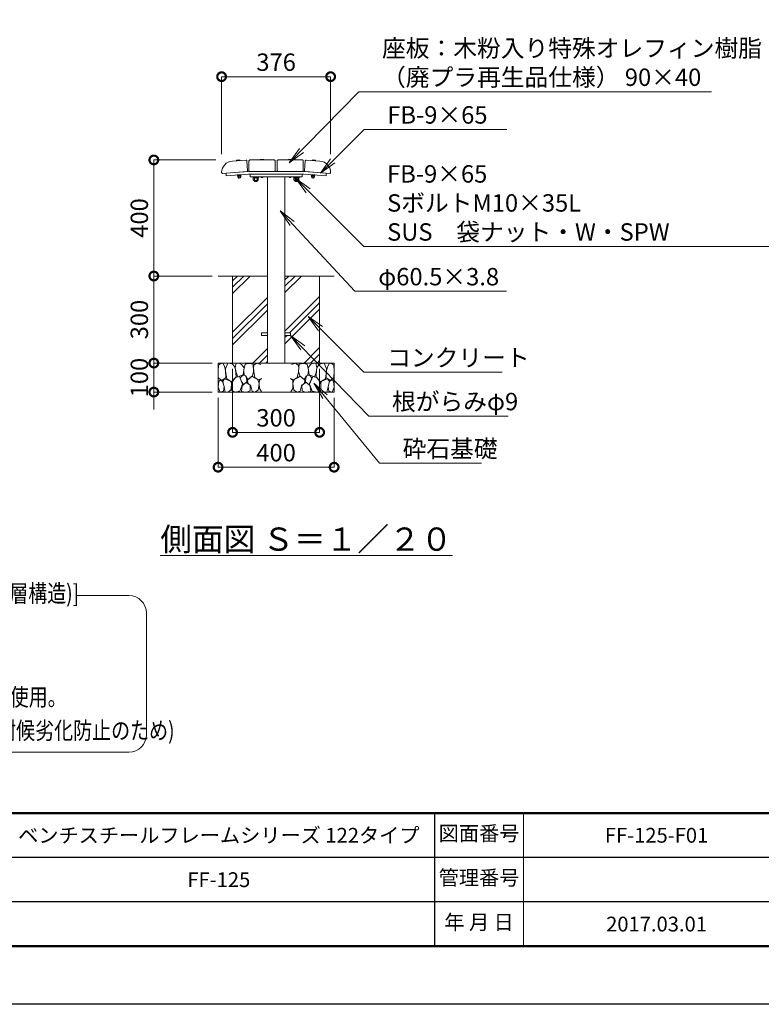
# Model space of a CAD drawing. Extents: x 8371 to 16771, y -13 to 5927.
# Drawn here: x 12935 to 15491, y -13 to 3380 of the extents above; entities that cross this region are included whole.
import ezdxf
from ezdxf.enums import TextEntityAlignment as Align

# ---------------------------------------------------------------- set-up
doc = ezdxf.new("R2010")
doc.units = 0
doc.header["$MEASUREMENT"] = 0
doc.header["$PDMODE"] = 1
doc.layers.get('0').update_dxf_attribs({"linetype": 'CONTINUOUS'})
doc.layers.get('DefPoints').update_dxf_attribs({"linetype": 'CONTINUOUS'})
for name, color, linetype, lineweight in [('0.3外形線', 7, 'CONTINUOUS', 30), ('FRAM3', 1, 'CONTINUOUS', 50), ('ハッチング', 8, 'CONTINUOUS', 5), ('フレーム', 4, 'CONTINUOUS', 18), ('ボルト・ナット', 8, 'CONTINUOUS', 9), ('外形線', 7, 'CONTINUOUS', 18), ('寸法線', 3, 'CONTINUOUS', 18), ('座板', 22, 'CONTINUOUS', 18), ('文字', 4, 'CONTINUOUS', 18), ('文字引出', 4, 'CONTINUOUS', 18), ('細線', 8, 'CONTINUOUS', 5)]:
    doc.layers.add(name, color=color, linetype=linetype, lineweight=lineweight)
doc.styles.add('EXT08', font='ROMANS', dxfattribs={"width": 0.8, "bigfont": 'EXTFONT'})
doc.styles.get("Standard").update_dxf_attribs({"font": 'TXT.SHX', "bigfont": 'bigfont.shx'})
doc.dimstyles.new('20ベース', dxfattribs={"dimscale": 20, "dimtxt": 3, "dimasz": 3, "dimexe": 0, "dimexo": 1, "dimgap": 1, "dimtad": 3, "dimdec": 1, "dimdsep": 46, "dimtxsty": 'Standard', "dimblk": 'DOTSMALL', "dimcen": 0, "dimclrd": 256, "dimclre": 256, "dimclrt": 7, "dimadec": 3, "dimazin": 2, "dimtfac": 1, "dimtdec": 1, "dimtix": 1, "dimtmove": 2, "dimatfit": 2, "dimldrblk": 'OPEN', "dimfxl": 1, "dimtolj": 1, "dimlwd": -1, "dimlwe": -1, "dimarcsym": 0})
pattern_1 = [(45, (-29902.54, 25155.78), (-88.38835, 88.38835), []), (45, (-29913.59, 25166.83), (-88.38835, 88.38835), []), (45, (-29924.64, 25177.87), (-88.38835, 88.38835), [])]

# ---------------------------------------------------------------- blocks, each defined once
blk = doc.blocks.new('_DotSmall')
at = {"layer": 'FRAM3', "color": 0, "const_width": 0.5}
blk.add_lwpolyline([(-0.0625, 0, 1), (0.0625, 0, 1)], format="xyb", close=True, dxfattribs=at)
blk = doc.blocks.new('*D7')
at = {"layer": 'DefPoints', "color": 0, "transparency": 16777216}
for p in [(13668.5, 2196.3), (13968.5, 2196.3), (13968.5, 1957.6)]:
    blk.add_point(p, dxfattribs=at)
at = {"layer": '寸法線', "transparency": 16777216}
for p, q in [((13668.5, 2176.3), (13668.5, 1957.6)), ((13968.5, 2176.3), (13968.5, 1957.6)), ((13668.5, 1957.6), (13968.5, 1957.6))]:
    blk.add_line(p, q, dxfattribs=at)
at = {"layer": '寸法線', "transparency": 16777216, "xscale": 60, "yscale": 60, "zscale": 60, "rotation": 180}
blk.add_blockref('_DotSmall', (13668.5, 1957.6), dxfattribs=at)
at = {"layer": '寸法線', "transparency": 16777216, "xscale": 60, "yscale": 60, "zscale": 60}
blk.add_blockref('_DotSmall', (13968.5, 1957.6), dxfattribs=at)
at = {"layer": '寸法線', "color": 7, "transparency": 16777216, "insert": (13818.5, 2007.6), "char_height": 60, "attachment_point": 5}
blk.add_mtext('\\A1;300', dxfattribs=at)
blk = doc.blocks.new('_OPEN')
at = {"color": 0, "linetype": 'ByBlock'}
for p, q in [((-1, 0.167), (0, 0)), ((0, 0), (-1, -0.167)), ((0, 0), (-1, 0))]:
    blk.add_line(p, q, dxfattribs=at)
blk = doc.blocks.new('*D8')
at = {"layer": 'DefPoints', "color": 0, "transparency": 16777216}
for p in [(13618.5, 2096.3), (14018.5, 2096.3), (14018.5, 1837.5)]:
    blk.add_point(p, dxfattribs=at)
at = {"layer": '寸法線', "transparency": 16777216}
for p, q in [((13618.5, 2076.3), (13618.5, 1837.5)), ((14018.5, 2076.3), (14018.5, 1837.5)), ((13618.5, 1837.5), (14018.5, 1837.5))]:
    blk.add_line(p, q, dxfattribs=at)
at = {"layer": '寸法線', "transparency": 16777216, "xscale": 60, "yscale": 60, "zscale": 60, "rotation": 180}
blk.add_blockref('_DotSmall', (13618.5, 1837.5), dxfattribs=at)
at = {"layer": '寸法線', "transparency": 16777216, "xscale": 60, "yscale": 60, "zscale": 60}
blk.add_blockref('_DotSmall', (14018.5, 1837.5), dxfattribs=at)
at = {"layer": '寸法線', "color": 7, "transparency": 16777216, "insert": (13818.5, 1887.5), "char_height": 60, "attachment_point": 5}
blk.add_mtext('\\A1;400', dxfattribs=at)
blk = doc.blocks.new('*D10')
at = {"layer": 'DefPoints', "color": 0, "transparency": 16777216}
for p in [(13618.5, 2496.3), (13397, 2196.3), (13618.5, 2196.3)]:
    blk.add_point(p, dxfattribs=at)
at = {"layer": '寸法線', "transparency": 16777216}
for p, q in [((13598.5, 2496.3), (13397, 2496.3)), ((13397, 2496.3), (13397, 2196.3)), ((13598.5, 2196.3), (13397, 2196.3))]:
    blk.add_line(p, q, dxfattribs=at)
at = {"layer": '寸法線', "transparency": 16777216, "xscale": 60, "yscale": 60, "zscale": 60}
for p, rotation in [((13397, 2496.3), 90), ((13397, 2196.3), 270)]:
    blk.add_blockref('_DotSmall', p, dxfattribs=dict(at, rotation=rotation))
at = {"layer": '寸法線', "color": 7, "transparency": 16777216, "insert": (13347, 2346.3), "char_height": 60, "attachment_point": 5, "rotation": 90}
blk.add_mtext('\\A1;300', dxfattribs=at)
blk = doc.blocks.new('*D11')
at = {"layer": 'DefPoints', "color": 0, "transparency": 16777216}
for p in [(13618.5, 2196.3), (13397, 2096.3), (13618.5, 2096.3)]:
    blk.add_point(p, dxfattribs=at)
at = {"layer": '寸法線', "transparency": 16777216}
for p, q in [((13397, 2196.3), (13397, 2256.3)), ((13598.5, 2196.3), (13397, 2196.3)), ((13397, 2196.3), (13397, 2096.3)), ((13598.5, 2096.3), (13397, 2096.3)), ((13397, 2096.3), (13397, 2036.3))]:
    blk.add_line(p, q, dxfattribs=at)
at = {"layer": '寸法線', "transparency": 16777216, "xscale": 60, "yscale": 60, "zscale": 60}
for p, rotation in [((13397, 2196.3), 270), ((13397, 2096.3), 90)]:
    blk.add_blockref('_DotSmall', p, dxfattribs=dict(at, rotation=rotation))
at = {"layer": '寸法線', "color": 7, "transparency": 16777216, "insert": (13347, 2146.3), "char_height": 60, "attachment_point": 5, "rotation": 90}
blk.add_mtext('\\A1;100', dxfattribs=at)
blk = doc.blocks.new('*D12')
at = {"layer": 'DefPoints', "color": 0, "transparency": 16777216}
for p in [(13630.6, 2896.3), (13397, 2496.3), (13618.5, 2496.3)]:
    blk.add_point(p, dxfattribs=at)
at = {"layer": '寸法線', "transparency": 16777216}
for p, q in [((13610.6, 2896.3), (13397, 2896.3)), ((13397, 2896.3), (13397, 2496.3)), ((13598.5, 2496.3), (13397, 2496.3))]:
    blk.add_line(p, q, dxfattribs=at)
at = {"layer": '寸法線', "transparency": 16777216, "xscale": 60, "yscale": 60, "zscale": 60}
for p, rotation in [((13397, 2896.3), 90), ((13397, 2496.3), 270)]:
    blk.add_blockref('_DotSmall', p, dxfattribs=dict(at, rotation=rotation))
at = {"layer": '寸法線', "color": 7, "transparency": 16777216, "insert": (13347, 2696.3), "char_height": 60, "attachment_point": 5, "rotation": 90}
blk.add_mtext('\\A1;400', dxfattribs=at)
blk = doc.blocks.new('*D13')
at = {"layer": 'DefPoints', "color": 0, "transparency": 16777216}
for p in [(14006.4, 3183.3), (13630.6, 2896.3), (14006.4, 2896.3)]:
    blk.add_point(p, dxfattribs=at)
at = {"layer": '寸法線', "transparency": 16777216}
for p, q in [((13630.6, 2916.3), (13630.6, 3183.3)), ((13630.6, 3183.3), (14006.4, 3183.3)), ((14006.4, 2916.3), (14006.4, 3183.3))]:
    blk.add_line(p, q, dxfattribs=at)
at = {"layer": '寸法線', "transparency": 16777216, "xscale": 60, "yscale": 60, "zscale": 60, "rotation": 180}
blk.add_blockref('_DotSmall', (13630.6, 3183.3), dxfattribs=at)
at = {"layer": '寸法線', "transparency": 16777216, "xscale": 60, "yscale": 60, "zscale": 60}
blk.add_blockref('_DotSmall', (14006.4, 3183.3), dxfattribs=at)
at = {"layer": '寸法線', "color": 7, "transparency": 16777216, "insert": (13818.5, 3233.3), "char_height": 60, "attachment_point": 5}
blk.add_mtext('\\A1;376', dxfattribs=at)
blk = doc.blocks.new('A$C16F83A9C')
at = {"layer": '細線'}
for points in [[(15.8, 99.9), (6.8, 97.3), (0.9, 93.2), (0.3, 72.5), (0.6, 50.3), (12.3, 39.7), (27.2, 49.3), (25.8, 74.3), (22.2, 89.5), (15.8, 99.9)], [(56.8, 88.3), (48.3, 97.3), (33.9, 99.6), (26.1, 80.4), (25.8, 73.4), (30, 45.2), (46.7, 34.9), (61.9, 52.8), (60.4, 77.3), (56.8, 88.3)], [(81, 95.5), (72, 99.4), (62.8, 99.2), (59.2, 83.4), (62.5, 67.9), (68, 52.2), (86.5, 59.4), (89.7, 83.6), (81, 95.5)], [(106.7, 98.8), (93.3, 96.2), (88.9, 76.4), (88.6, 74), (90.1, 58.8), (94.7, 56.4), (102.9, 43.7), (118.4, 56.4), (122.4, 70.5), (120.7, 96.2), (106.7, 98.8)], [(147.2, 94.7), (133.2, 99.6), (123.6, 92.7), (121.9, 84.5), (122.9, 70.1), (127.2, 50.6), (138.7, 42.2), (149.9, 47.3)], [(15.5, 36.2), (8.8, 40.8), (2.1, 37.3), (0, 17), (7, 0.3), (18.8, 2.7), (20.6, 19.4), (15.5, 36.2)], [(34.6, 41.5), (22.5, 45.8), (16.4, 36.1), (20.6, 18.5), (24.9, 0.3), (35.8, 0.6), (45.5, 9.1), (45.8, 33.1), (42.2, 37.6), (34.6, 41.5)], [(74, 54), (60.1, 50.6), (50.7, 37.9), (45.8, 26.7), (46.1, 7), (58, 0.3), (75.3, 3.3), (84.4, 27), (74, 54)], [(97.7, 49.7), (93.5, 57.3), (84.7, 58.2), (76.5, 49.7), (81, 36.1), (87.4, 26.1), (98.6, 35.8), (97.7, 49.7)], [(125.9, 48.8), (117.1, 54.6), (100.8, 41.2), (102.6, 30.3), (112.6, 22.1), (117.1, 3.3), (126.9, 0.3), (138.7, 6.1), (142, 30), (137.5, 43.4), (125.9, 48.8)], [(149.9, 47.1), (142.9, 41.2), (142, 30.6), (142.9, 12.1), (149.6, 0.9), (149.9, 0.9)], [(99.5, 32.1), (93.5, 30.3), (82.5, 21.5), (80.7, 1.5), (98.3, 0), (110.5, 3.9), (111.1, 23.4), (99.5, 32.1)]]:
    blk.add_lwpolyline(points, dxfattribs=at)
blk = doc.blocks.new('快工房表題欄2')
at = {"layer": '0.3外形線'}
for p, q in [((-108.15, 22.5), (-108.15, 0)), ((-48.15, 15), (-196.1, 15)), ((-48.15, 7.5), (-196.1, 7.5))]:
    blk.add_line(p, q, dxfattribs=at)
at = {"layer": 'FRAM3'}
for p, q in [((0, 22.5), (-377.5, 22.5)), ((0, 0), (-377.5, 0))]:
    blk.add_line(p, q, dxfattribs=at)
at = {"layer": '細線'}
blk.add_line((-93.15, 22.5), (-93.15, 0), dxfattribs=at)
at = {"layer": '文字', "char_height": 2.5, "width": 15, "attachment_point": 5}
for s, insert in [('図面番号', (-100.65, 18.75)), ('管理番号', (-100.65, 11.25)), ('年 月 日', (-100.65, 3.75))]:
    blk.add_mtext(s, dxfattribs=dict(at, insert=insert))
at = {"layer": '文字'}
for tag, p in [('設計', (-240, 18.75)), ('製品名称', (-144.63, 18.75)), ('図面番号', (-70.65, 18.75)), ('改定事項１', (-338.28, 11.25)), ('改定年月日１', (-278.28, 11.25)), ('製図', (-240, 11.25)), ('縮尺', (-215, 11.25)), ('型番', (-144.63, 11.25)), ('管理番号', (-70.65, 11.25)), ('改定事項２', (-338.28, 3.75)), ('改定年月日２', (-278.28, 3.75)), ('検図', (-240, 3.75)), ('物件名称', (-144.63, 3.75)), ('年月日', (-70.65, 3.75))]:
    blk.add_attdef(tag, text='', height=2.5, dxfattribs=at).set_placement(p, align=Align.MIDDLE_CENTER)

msp = doc.modelspace()

# ---------------------------------------------------------------- hatches: boundary and pattern name
at = {"layer": 'ハッチング'}
h = msp.add_hatch(dxfattribs=at)
h.set_pattern_fill('PLAST', color=256, scale=500, angle=45, style=0)
h.set_pattern_definition(pattern_1)
h.paths.add_polyline_path([(13788.26, 2496.31), (13668.51, 2496.31), (13668.51, 2196.31), (13788.26, 2196.31), (13788.26, 2291.81), (13768.51, 2291.81), (13768.51, 2300.81), (13788.26, 2300.81)])
h = msp.add_hatch(dxfattribs=at)
h.set_pattern_fill('PLAST', color=256, scale=500, angle=45, style=0)
h.set_pattern_definition(pattern_1)
h.paths.add_polyline_path([(13968.51, 2496.31), (13848.76, 2496.31), (13848.76, 2300.81), (13868.51, 2300.81), (13868.51, 2291.81), (13848.76, 2291.81), (13848.76, 2196.31), (13968.51, 2196.31)])

# ---------------------------------------------------------------- linework, layer by layer
at = {"layer": 'DefPoints'}
msp.add_lwpolyline([(8371, 5926.5), (16771, 5926.5), (16771, -13.5), (8371, -13.5)], close=True, dxfattribs=at)
at = {"layer": 'FRAM3'}
msp.add_lwpolyline([(8871, 5726.5), (16571, 5726.5), (16571, 186.5), (8871, 186.5)], close=True, dxfattribs=at)
at = {"layer": 'フレーム'}
for p, q in [((13722.8, 2856.31), (13645.78, 2850.92)), ((13645.78, 2850.92), (13646.4, 2841.94)), ((13722.8, 2856.31), (13914.23, 2856.31)), ((13914.23, 2856.31), (13991.25, 2850.92)), ((13991.25, 2850.92), (13990.63, 2841.94)), ((13723.12, 2847.31), (13646.4, 2841.94)), ((13723.12, 2847.31), (13913.91, 2847.31)), ((13728.51, 2847.31), (13728.51, 2838.31)), ((13728.51, 2838.31), (13908.51, 2838.31)), ((13788.26, 2838.31), (13788.26, 2196.31)), ((13848.76, 2838.31), (13848.76, 2196.31)), ((13908.51, 2847.31), (13908.51, 2838.31)), ((13913.91, 2847.31), (13990.63, 2841.94))]:
    msp.add_line(p, q, dxfattribs=at)
at = {"layer": 'ボルト・ナット'}
for p, q in [((13681.39, 2893.65), (13682.22, 2895.51)), ((13694.26, 2894.41), (13681.49, 2893.52)), ((13693.17, 2896.34), (13682.3, 2895.58)), ((13693.26, 2896.28), (13694.34, 2894.55)), ((13763.52, 2896.45), (13764.48, 2898.25)), ((13776.41, 2896.31), (13763.61, 2896.31)), ((13775.46, 2898.31), (13764.57, 2898.31)), ((13775.55, 2898.25), (13776.51, 2896.45)), ((13861.48, 2898.25), (13860.52, 2896.45)), ((13860.61, 2896.31), (13873.41, 2896.31)), ((13861.57, 2898.31), (13872.46, 2898.31)), ((13873.51, 2896.45), (13872.55, 2898.25)), ((13943.77, 2896.28), (13942.69, 2894.55)), ((13942.77, 2894.41), (13955.54, 2893.52)), ((13943.86, 2896.34), (13954.73, 2895.58)), ((13955.64, 2893.65), (13954.81, 2895.51)), ((13697.78, 2845.53), (13684.81, 2844.63)), ((13684.81, 2844.63), (13684.88, 2843.63)), ((13697.85, 2844.54), (13684.88, 2843.63)), ((13697.45, 2844.51), (13685.28, 2843.66)), ((13685.28, 2843.66), (13685.38, 2842.16)), ((13697.55, 2843.01), (13685.38, 2842.16)), ((13696.65, 2842.95), (13686.28, 2842.22)), ((13686.58, 2837.98), (13686.28, 2842.22)), ((13688.19, 2835.7), (13687.7, 2837.33)), ((13695.7, 2837.87), (13687.93, 2837.33)), ((13689.17, 2838.17), (13688.88, 2842.41)), ((13690.91, 2844.05), (13691.42, 2842.58)), ((13691.41, 2844.09), (13691.92, 2842.62)), ((13694.36, 2838.53), (13694.06, 2842.77)), ((13695.67, 2836.22), (13695.93, 2837.9)), ((13696.95, 2838.71), (13696.65, 2842.95)), ((13697.45, 2844.51), (13697.55, 2843.01)), ((13697.78, 2845.53), (13697.85, 2844.54)), ((13759.01, 2838.31), (13738.01, 2838.31)), ((13738.01, 2838.31), (13738.01, 2836.81)), ((13759.01, 2836.81), (13738.01, 2836.81)), ((13739.31, 2836.81), (13739.31, 2834.31)), ((13757.71, 2834.31), (13739.31, 2834.31)), ((13739.85, 2827.22), (13739.85, 2834.31)), ((13755.01, 2825.97), (13742.02, 2825.97)), ((13743.51, 2825.97), (13743.51, 2823.47)), ((13743.51, 2823.47), (13745.18, 2821.81)), ((13744.18, 2827.22), (13744.18, 2834.31)), ((13751.85, 2821.81), (13745.18, 2821.81)), ((13747.81, 2836.81), (13747.14, 2834.31)), ((13749.89, 2836.81), (13749.22, 2834.31)), ((13753.51, 2823.47), (13751.85, 2821.81)), ((13752.85, 2827.22), (13752.85, 2834.31)), ((13753.51, 2825.97), (13753.51, 2823.47)), ((13757.18, 2827.22), (13757.18, 2834.31)), ((13757.71, 2834.31), (13757.71, 2836.81)), ((13759.01, 2836.81), (13759.01, 2838.31)), ((13766.27, 2838.16), (13766.23, 2838.31)), ((13773.76, 2838.16), (13773.8, 2838.31)), ((13863.27, 2838.16), (13863.23, 2838.31)), ((13870.76, 2838.16), (13870.8, 2838.31)), ((13878.01, 2838.31), (13899.01, 2838.31)), ((13878.01, 2836.81), (13878.01, 2838.31)), ((13878.01, 2836.81), (13899.01, 2836.81)), ((13879.31, 2834.31), (13879.31, 2836.81)), ((13879.31, 2834.31), (13897.71, 2834.31)), ((13879.85, 2827.22), (13879.85, 2834.31)), ((13882.02, 2825.97), (13895.01, 2825.97)), ((13883.51, 2825.97), (13883.51, 2823.47)), ((13883.51, 2823.47), (13885.18, 2821.81)), ((13884.18, 2827.22), (13884.18, 2834.31)), ((13885.18, 2821.81), (13891.85, 2821.81)), ((13887.14, 2836.81), (13887.81, 2834.31)), ((13889.22, 2836.81), (13889.89, 2834.31)), ((13893.51, 2823.47), (13891.85, 2821.81)), ((13892.85, 2827.22), (13892.85, 2834.31)), ((13893.51, 2825.97), (13893.51, 2823.47)), ((13897.18, 2827.22), (13897.18, 2834.31)), ((13897.71, 2836.81), (13897.71, 2834.31)), ((13899.01, 2838.31), (13899.01, 2836.81)), ((13939.25, 2845.53), (13939.18, 2844.54)), ((13939.18, 2844.54), (13952.15, 2843.63)), ((13939.25, 2845.53), (13952.22, 2844.63)), ((13939.58, 2844.51), (13939.48, 2843.01)), ((13939.48, 2843.01), (13951.65, 2842.16)), ((13939.58, 2844.51), (13951.75, 2843.66)), ((13940.08, 2838.71), (13940.38, 2842.95)), ((13940.38, 2842.95), (13950.75, 2842.22)), ((13941.36, 2836.22), (13941.1, 2837.9)), ((13941.33, 2837.87), (13949.1, 2837.33)), ((13942.67, 2838.53), (13942.97, 2842.77)), ((13945.62, 2844.09), (13945.11, 2842.62)), ((13946.12, 2844.05), (13945.61, 2842.58)), ((13947.86, 2838.17), (13948.15, 2842.41)), ((13948.84, 2835.7), (13949.33, 2837.33)), ((13950.45, 2837.98), (13950.75, 2842.22)), ((13951.75, 2843.66), (13951.65, 2842.16)), ((13952.22, 2844.63), (13952.15, 2843.63))]:
    msp.add_line(p, q, dxfattribs=at)
for centre, radius, start, end in [((13681.48, 2893.61), 0.1, 160.50137, 273.99963), ((13682.31, 2895.48), 0.1, 93.9996, 160.50137), ((13693.17, 2896.24), 0.1, 27.49846, 93.9996), ((13694.25, 2894.51), 0.1, 273.99963, 27.49846), ((13763.61, 2896.41), 0.1, 156.50136, 269.99962), ((13764.57, 2898.21), 0.1, 89.99959, 156.50136), ((13775.46, 2898.21), 0.1, 23.49845, 89.99959), ((13776.41, 2896.41), 0.1, 269.99962, 23.49845), ((13860.61, 2896.41), 0.1, 156.50155, 270.00038), ((13861.57, 2898.21), 0.1, 90.00041, 156.50155), ((13872.46, 2898.21), 0.1, 23.49864, 90.00041), ((13873.41, 2896.41), 0.1, 270.00038, 23.49864), ((13942.78, 2894.51), 0.1, 152.50154, 266.00037), ((13943.85, 2896.24), 0.1, 86.0004, 152.50154), ((13954.72, 2895.48), 0.1, 19.49863, 86.0004), ((13955.55, 2893.61), 0.1, 266.00037, 19.49863), ((13687.82, 2838.82), 1.5, 214, 334), ((13691.83, 2837.35), 4, 204.4108, 274), ((13691.48, 2842.46), 4.88, 241.79577, 306.20423), ((13691.83, 2837.35), 4, 274, 343.5892), ((13695.6, 2839.37), 1.5, 214, 334), ((13742.02, 2828.47), 2.5, 210, 330), ((13748.51, 2834.1), 8.12, 237.79577, 302.20423), ((13755.01, 2828.47), 2.5, 210, 330), ((13770.01, 2839.56), 4, 200.4108, 270), ((13770.01, 2839.56), 4, 270, 339.5892), ((13867.01, 2839.56), 4, 200.4108, 270), ((13867.01, 2839.56), 4, 270, 339.5892), ((13882.02, 2828.47), 2.5, 210, 330), ((13888.51, 2834.1), 8.12, 237.79577, 302.20423), ((13895.01, 2828.47), 2.5, 210, 330), ((13941.43, 2839.37), 1.5, 206, 326), ((13945.2, 2837.35), 4, 196.4108, 266), ((13945.55, 2842.46), 4.88, 233.79577, 298.20423), ((13945.2, 2837.35), 4, 266, 335.5892), ((13949.21, 2838.82), 1.5, 206, 326)]:
    msp.add_arc(centre, radius, start, end, dxfattribs=at)
at = {"layer": '外形線'}
for p, q in [((13618.51, 2496.31), (13788.26, 2496.31)), ((13848.76, 2496.31), (14018.51, 2496.31)), ((13788.26, 2300.81), (13768.51, 2300.81)), ((13768.51, 2300.81), (13768.51, 2291.81)), ((13788.26, 2291.81), (13768.51, 2291.81)), ((13868.51, 2300.81), (13848.76, 2300.81)), ((13868.51, 2291.81), (13848.76, 2291.81)), ((13868.51, 2300.81), (13868.51, 2291.81))]:
    msp.add_line(p, q, dxfattribs=at)
at = {"layer": '座板'}
for points in [[(13630.6, 2852.87, 0.4142136), (13633.8, 2850.08), (13717.6, 2855.94, 0.4142136), (13720.38, 2859.14), (13718.01, 2893.06, 0.4142136), (13714.81, 2895.84), (13667.81, 2892.56, 0.392393)], [(13728.01, 2896.31, 0.4142136), (13725.01, 2893.31), (13725.01, 2859.31, 0.4142136), (13728.01, 2856.31), (13812.01, 2856.31, 0.4142136), (13815.01, 2859.31), (13815.01, 2893.31, 0.4142136), (13812.01, 2896.31)], [(13909.01, 2896.31, -0.4142136), (13912.01, 2893.31), (13912.01, 2859.31, -0.4142136), (13909.01, 2856.31), (13825.01, 2856.31, -0.4142136), (13822.01, 2859.31), (13822.01, 2893.31, -0.4142136), (13825.01, 2896.31)], [(14006.43, 2852.87, -0.4142136), (14003.23, 2850.08), (13919.43, 2855.94, -0.4142136), (13916.65, 2859.14), (13919.02, 2893.06, -0.4142136), (13922.22, 2895.84), (13969.22, 2892.56, -0.392393)]]:
    msp.add_lwpolyline(points, format="xyb", close=True, dxfattribs=at)
at = {"layer": '文字'}
for p, q in [((13131.24, 1394.98), (13311.24, 1394.98)), ((13371.24, 1334.98), (13371.24, 914.98)), ((11991.24, 854.98), (13311.24, 854.98))]:
    msp.add_line(p, q, dxfattribs=at)
for centre, start, end in [((13311.24, 1334.98), 0, 90), ((13311.24, 914.98), 270, 0)]:
    msp.add_arc(centre, 60, start, end, dxfattribs=at)
at = {"layer": '細線'}
for p, q in [((13668.51, 2496.31), (13668.51, 2196.31)), ((13968.51, 2496.31), (13968.51, 2196.31)), ((14018.51, 2196.31), (13618.51, 2196.31)), ((13618.51, 2196.31), (13618.51, 2096.31)), ((14018.51, 2196.31), (14018.51, 2096.31)), ((14018.51, 2096.31), (13618.51, 2096.31))]:
    msp.add_line(p, q, dxfattribs=at)

# ---------------------------------------------------------------- block references
at = {"layer": '0.3外形線'}
ref = msp.add_blockref('快工房表題欄2', (16571, 186.5), dxfattribs=dict(at, xscale=20.39735099337739, yscale=20.39735099337739, zscale=20.39735099337739))
ref.add_attrib('製品名称', 'ベンチスチールフレームシリーズ 122タイプ', dxfattribs={"layer": '文字', "height": 50.9934}).set_placement((13621, 568.95), align=Align.MIDDLE_CENTER)
ref.add_attrib('型番', 'FF-125', dxfattribs={"layer": '文字', "height": 50.993}).set_placement((13621, 415.97), align=Align.MIDDLE_CENTER)
ref.add_attrib('図面番号', 'FF-125-F01', dxfattribs={"layer": '文字', "height": 50.993}).set_placement((15129.9, 568.95), align=Align.MIDDLE_CENTER)
ref.add_attrib('年月日', '2017.03.01', dxfattribs={"layer": '文字', "height": 50.993}).set_placement((15129.9, 262.99), align=Align.MIDDLE_CENTER)
at = {"layer": 'ハッチング'}
msp.add_blockref('A$C16F83A9C', (13618.51, 2096.31), dxfattribs=at)
at = {"layer": 'ハッチング', "xscale": -1}
msp.add_blockref('A$C16F83A9C', (14018.51, 2096.31), dxfattribs=at)

# ---------------------------------------------------------------- texts
at = {"layer": '文字', "style": 'EXT08', "width": 0.8}
msp.add_text('[オレンジウッド断面図(2層構造)]', height=60, dxfattribs=at).set_placement((12651.24, 1394.98), align=Align.MIDDLE)
for s, p in [('＊内層：廃プラスチック再生品使用。', (11983.34, 1015.31)), ('＊外層：バージン樹脂使用。(耐候劣化防止のため)', (11983.34, 900.11))]:
    msp.add_text(s, height=60, dxfattribs=at).set_placement(p)
at = {"layer": '文字', "insert": (13922.72, 1589.58), "char_height": 80, "attachment_point": 5}
msp.add_mtext('{\\L側面図 Ｓ＝１／２０}', dxfattribs=at)
at = {"layer": '文字引出', "insert": (14183.66, 3151.39), "char_height": 60, "attachment_point": 7}
msp.add_mtext('{\\C7;座板：木粉入り特殊オレフィン樹脂\\P（廃プラ再生品仕様） 90×40}', dxfattribs=at)
at = {"layer": '文字引出', "char_height": 60, "attachment_point": 7}
for s, insert, width in [('{\\C7;FB-9×65}', (14201.74, 3021.44), 920.8165), ('{\\C7;FB-9×65\\PSボルトM10×35L SUS\u3000袋ナット・W・SPW}', (14201.02, 2618.15), 1658.6378), ('{\\C7;φ60.5×3.8}', (14170.41, 2464.01), 920.8165), ('{\\C7;コンクリート}', (14201.28, 2184.94), 920.8165), ('{\\C7;根がらみφ9}', (14217.94, 2033.68), 920.8165), ('{\\C7;砕石基礎}', (14254.6, 1871.26), 920.8165)]:
    msp.add_mtext(s, dxfattribs=dict(at, insert=insert, width=width))

# ---------------------------------------------------------------- dimensions: what is measured, and where the dimension line sits
at = {"layer": '寸法線'}
dim = msp.add_linear_dim(base=(14006.43, 3183.32), p1=(13630.6, 2896.31), p2=(14006.43, 2896.31), dimstyle='20ベース', override={"dimdec": 0}, dxfattribs=at)
dim.commit()
dim.dimension.update_dxf_attribs({"geometry": '*D13', "text_midpoint": (13818.51, 3233.32)})
for base, p1, p2, picture, middle in [((13396.95, 2496.31), (13630.6, 2896.31), (13618.51, 2496.31), '*D12', (13346.95, 2696.31)), ((13396.95, 2196.31), (13618.51, 2496.31), (13618.51, 2196.31), '*D10', (13346.95, 2346.31)), ((13396.95, 2096.31), (13618.51, 2196.31), (13618.51, 2096.31), '*D11', (13346.95, 2146.31))]:
    dim = msp.add_linear_dim(base=base, p1=p1, p2=p2, angle=90, dimstyle='20ベース', dxfattribs=at)
    dim.commit()
    dim.dimension.update_dxf_attribs({"geometry": picture, "text_midpoint": middle})
for base, p1, p2, picture, middle in [((13968.51, 1957.65), (13668.51, 2196.31), (13968.51, 2196.31), '*D7', (13818.51, 2007.65)), ((14018.51, 1837.46), (13618.51, 2096.31), (14018.51, 2096.31), '*D8', (13818.51, 1887.46))]:
    dim = msp.add_linear_dim(base=base, p1=p1, p2=p2, dimstyle='20ベース', dxfattribs=at)
    dim.commit()
    dim.dimension.update_dxf_attribs({"geometry": picture, "text_midpoint": middle})

# ---------------------------------------------------------------- leaders
at = {"layer": '文字引出', "annotation_type": 0, "has_hookline": 1, "hookline_direction": 0}
for points, text_width in [([(13864.03, 2885.8), (14103.66, 3131.39), (14163.66, 3131.39)], 1136), ([(13971.07, 2850.77), (14121.74, 3001.44), (14181.74, 3001.44)], 412), ([(13886.43, 2832.74), (14121.02, 2598.15), (14181.02, 2598.15)], 1658), ([(13833.04, 2721.18), (14090.41, 2444.01), (14150.41, 2444.01)], 442), ([(13928.99, 2357.23), (14121.28, 2164.94), (14181.28, 2164.94)], 396), ([(13868.51, 2291.81), (14137.94, 2013.68), (14197.94, 2013.68)], 400), ([(13948.82, 2127.04), (14174.6, 1851.26), (14234.6, 1851.26)], 272)]:
    msp.add_leader(points, dimstyle='20ベース', override={"dimldrblk": 'OPEN'}, dxfattribs=dict(at, text_width=text_width))

doc.saveas('drawing.dxf')
